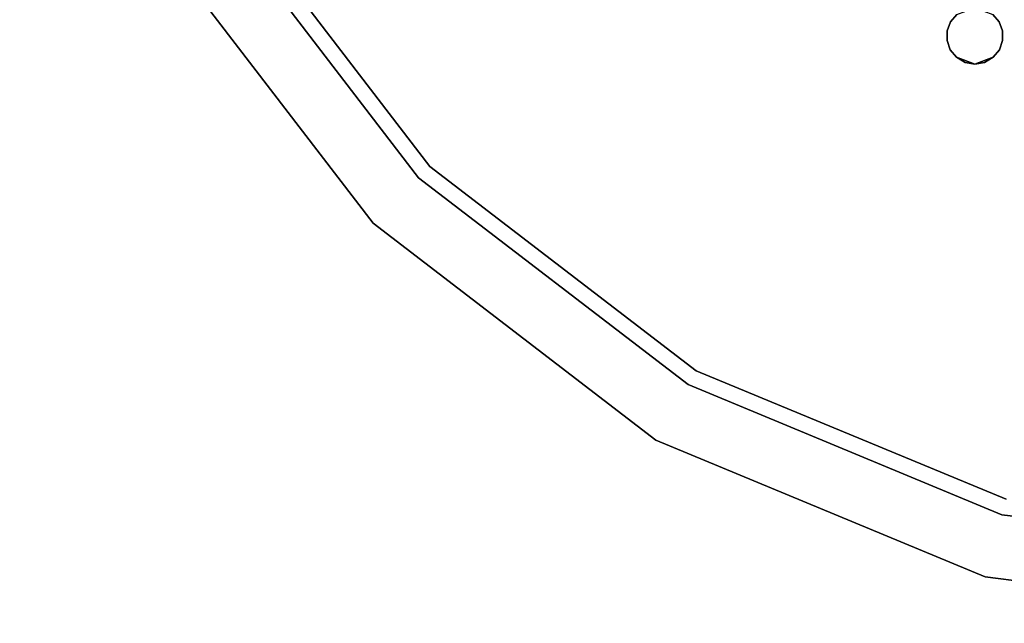
# Model space of a CAD drawing. Units: inches. Extents: x -8.2 to 12.7, y -10 to 8.2.
# Drawn here: x -6.5 to -1.6, y -6.7 to -3.7 of the extents above; entities that cross this region are included whole.
import ezdxf

# ---------------------------------------------------------------- set-up
doc = ezdxf.new("R2010")
doc.units = ezdxf.units.IN
doc.header["$MEASUREMENT"] = 0
doc.layers.add('SEAT-TOPWOOD', color=5, linetype='Continuous')

msp = doc.modelspace()

# ---------------------------------------------------------------- linework, layer by layer
at = {"layer": 'SEAT-TOPWOOD'}
for points, invisible_edges in [([(0, 6.378, 28.937), (-6.1606, -1.6507, 28.937), (-1.6507, -6.1606, 28.937), (3.189, -5.5235, 28.937)], 15), ([(-5.7962, -3.3465, 28.8976), (-6.4649, -1.7323, 28.8976), (0, 0, 28.8976), (-4.7326, -4.7326, 28.8976)], 6), ([(0, 0, 29.9213), (-6.0846, -1.6304, 29.9213), (-5.4553, -3.1496, 29.9213), (-4.4542, -4.4542, 29.9213)], 9), ([(0, 0, 28.8976), (-1.7323, -6.4649, 28.8976), (-3.3465, -5.7962, 28.8976), (-4.7326, -4.7326, 28.8976)], 9), ([(-3.1496, -5.4553, 29.9213), (-1.6304, -6.0846, 29.9213), (0, 0, 29.9213), (-4.4542, -4.4542, 29.9213)], 6), ([(0, 0, 28.8976), (1.7323, -6.4649, 28.8976), (0, -6.6929, 28.8976), (-1.7323, -6.4649, 28.8976)], 9), ([(-3.189, -5.5235, 28.937), (-1.6507, -6.1606, 28.937), (-6.1606, -1.6507, 28.937), (-5.5235, -3.189, 28.937)], 10), ([(-1.6643, -3.7454, 28.8583), (-1.6951, -3.7091, 28.8583), (3.8627, -1.6497, 28.8583), (3.8709, -1.6965, 28.8583)], 10), ([(3.8709, -1.6965, 28.8583), (-1.6477, -3.7899, 28.8583), (-1.6643, -3.7454, 28.8583)], 13), ([(1.6507, -6.1606, 28.8583), (-1.6472, -3.8374, 28.8583), (-1.6477, -3.7899, 28.8583), (3.8709, -1.6965, 28.8583)], 13), ([(-5.9202, -3.0551, 29.6804), (-5.3149, -3.9965, 29.7067), (-5.9412, -2.8091, 29.8116)], 15), ([(-5.9412, -2.8091, 29.8116), (-5.3149, -3.9965, 29.7067), (-5.0405, -4.1132, 29.8627)], 15), ([(-5.4553, -3.1496, 29.9213), (-5.9412, -2.8091, 29.8116), (-5.0405, -4.1132, 29.8627)], 15), ([(-5.3149, -3.9965, 29.7067), (-5.9202, -3.0551, 29.6804), (-5.7962, -3.3465, 29.5276)], 15), ([(-5.0405, -4.1132, 29.8627), (-4.4542, -4.4542, 29.9213), (-5.4553, -3.1496, 29.9213)], 13), ([(-3.189, -5.5235, 28.937), (-5.5235, -3.189, 28.937), (-4.5099, -4.5099, 28.937)], 1), ([(-1.902, -3.7454, 28.8583), (-4.5099, -4.5099, 28.8583), (-5.5235, -3.189, 28.8583), (-1.8712, -3.7091, 28.8583)], 5), ([(-5.5235, -3.189, 28.8583), (-4.5099, -4.5099, 28.8583), (-4.5099, -4.5099, 28.937), (-5.5235, -3.189, 28.937)], 10), ([(-5.7962, -3.3465, 29.5276), (-4.7326, -4.7326, 29.5276), (-5.3149, -3.9965, 29.7067)], 14), ([(-4.7326, -4.7326, 29.5276), (-5.7962, -3.3465, 29.5276), (-5.7962, -3.3465, 28.8976), (-4.7326, -4.7326, 28.8976)], 10), ([(-1.902, -3.7454, 28.8583), (-1.6951, -3.7091, 28.8583), (-1.6643, -3.7454, 28.8583), (-1.9186, -3.7899, 28.8583)], 5), ([(-1.8712, -3.7091, 28.8583), (-1.7832, -3.6773, 28.8583), (-1.6951, -3.7091, 28.8583), (-1.902, -3.7454, 28.8583)], 4), ([(-4.5099, -4.5099, 28.8583), (-1.902, -3.7454, 28.8583), (-1.9186, -3.7899, 28.8583)], 13), ([(-1.9186, -3.7899, 28.8583), (-1.6643, -3.7454, 28.8583), (-1.6477, -3.7899, 28.8583), (-1.9191, -3.8374, 28.8583)], 5), ([(-1.9191, -3.8374, 28.8583), (-3.189, -5.5235, 28.8583), (-4.5099, -4.5099, 28.8583), (-1.9186, -3.7899, 28.8583)], 5), ([(-1.9191, -3.8374, 28.8583), (-1.6477, -3.7899, 28.8583), (-1.6472, -3.8374, 28.8583)], 13), ([(-3.189, -5.5235, 28.8583), (-1.9191, -3.8374, 28.8583), (-1.9035, -3.8823, 28.8583)], 13), ([(-1.6472, -3.8374, 28.8583), (-1.6629, -3.8823, 28.8583), (-1.9035, -3.8823, 28.8583), (-1.9191, -3.8374, 28.8583)], 10), ([(0, -6.378, 28.8583), (-1.6629, -3.8823, 28.8583), (-1.6472, -3.8374, 28.8583), (1.6507, -6.1606, 28.8583)], 5), ([(-1.9035, -3.8823, 28.8583), (-1.8736, -3.9191, 28.8583), (-3.189, -5.5235, 28.8583)], 14), ([(-1.6629, -3.8823, 28.8583), (-1.6928, -3.9191, 28.8583), (-1.8736, -3.9191, 28.8583), (-1.9035, -3.8823, 28.8583)], 10), ([(-1.6928, -3.9191, 28.8583), (-1.6629, -3.8823, 28.8583), (0, -6.378, 28.8583), (-1.6507, -6.1606, 28.8583)], 10), ([(-3.189, -5.5235, 28.8583), (-1.8736, -3.9191, 28.8583), (-1.831, -3.9443, 28.8583), (-1.6507, -6.1606, 28.8583)], 5), ([(-1.7832, -3.9529, 28.8583), (-1.8736, -3.9191, 28.8583), (-1.6928, -3.9191, 28.8583)], 2), ([(-1.6507, -6.1606, 28.8583), (-1.831, -3.9443, 28.8583), (-1.7832, -3.9529, 28.8583)], 13), ([(-1.7832, -3.9529, 28.8583), (-1.7354, -3.9443, 28.8583), (-1.6507, -6.1606, 28.8583)], 14), ([(-1.7354, -3.9443, 28.8583), (-1.6928, -3.9191, 28.8583), (-1.6507, -6.1606, 28.8583)], 14), ([(-4.0697, -5.2189, 29.7585), (-5.0405, -4.1132, 29.8627), (-5.3149, -3.9965, 29.7067)], 15), ([(-4.0697, -5.2189, 29.7585), (-5.3149, -3.9965, 29.7067), (-4.7326, -4.7326, 29.5276)], 15), ([(-3.8445, -5.1959, 29.8853), (-5.0405, -4.1132, 29.8627), (-4.0697, -5.2189, 29.7585)], 15), ([(-5.0405, -4.1132, 29.8627), (-3.8445, -5.1959, 29.8853), (-4.4542, -4.4542, 29.9213)], 15), ([(-3.1496, -5.4553, 29.9213), (-4.4542, -4.4542, 29.9213), (-3.8445, -5.1959, 29.8853)], 14), ([(-4.5099, -4.5099, 28.8583), (-3.189, -5.5235, 28.8583), (-3.189, -5.5235, 28.937), (-4.5099, -4.5099, 28.937)], 10), ([(-4.7326, -4.7326, 29.5276), (-3.3465, -5.7962, 29.5276), (-4.0697, -5.2189, 29.7585)], 14), ([(-3.3465, -5.7962, 29.5276), (-4.7326, -4.7326, 29.5276), (-4.7326, -4.7326, 28.8976), (-3.3465, -5.7962, 28.8976)], 10), ([(-2.4157, -6.116, 29.8077), (-3.8445, -5.1959, 29.8853), (-4.0697, -5.2189, 29.7585)], 15), ([(-3.8445, -5.1959, 29.8853), (-2.4157, -6.116, 29.8077), (-3.1496, -5.4553, 29.9213)], 15), ([(-3.3465, -5.7962, 29.5276), (-2.5635, -6.1587, 29.6574), (-4.0697, -5.2189, 29.7585)], 15), ([(-4.0697, -5.2189, 29.7585), (-2.5635, -6.1587, 29.6574), (-2.4157, -6.116, 29.8077)], 15), ([(-3.1496, -5.4553, 29.9213), (-2.4157, -6.116, 29.8077), (-1.6304, -6.0846, 29.9213)], 3), ([(-3.189, -5.5235, 28.8583), (-1.6507, -6.1606, 28.8583), (-1.6507, -6.1606, 28.937), (-3.189, -5.5235, 28.937)], 10), ([(0, -6.378, 28.937), (1.6507, -6.1606, 28.937), (3.189, -5.5235, 28.937), (-1.6507, -6.1606, 28.937)], 4), ([(-2.5635, -6.1587, 29.6574), (-3.3465, -5.7962, 29.5276), (-1.7323, -6.4649, 29.5276)], 13), ([(-1.7323, -6.4649, 29.5276), (-3.3465, -5.7962, 29.5276), (-3.3465, -5.7962, 28.8976), (-1.7323, -6.4649, 28.8976)], 10), ([(-2.5635, -6.1587, 29.6574), (-1.4016, -6.4923, 29.7214), (-2.4157, -6.116, 29.8077)], 15), ([(-1.6304, -6.0846, 29.9213), (-2.4157, -6.116, 29.8077), (-0.8215, -6.4398, 29.8708)], 15), ([(-0.8215, -6.4398, 29.8708), (-2.4157, -6.116, 29.8077), (-1.4016, -6.4923, 29.7214)], 15), ([(-1.7323, -6.4649, 29.5276), (-1.4016, -6.4923, 29.7214), (-2.5635, -6.1587, 29.6574)], 15), ([(0, -6.378, 28.937), (-1.6507, -6.1606, 28.937), (-1.6507, -6.1606, 28.8583), (0, -6.378, 28.8583)], 10), ([(-1.7323, -6.4649, 29.5276), (0, -6.6929, 29.5276), (-1.4016, -6.4923, 29.7214)], 14), ([(0, -6.6929, 29.5276), (-1.7323, -6.4649, 29.5276), (-1.7323, -6.4649, 28.8976), (0, -6.6929, 28.8976)], 10)]:
    msp.add_3dface(points, dxfattribs=dict(at, invisible_edges=invisible_edges))
for points in [[(-1.831, -3.9443, 28.8583), (-1.8736, -3.9191, 28.8583), (-1.7832, -3.9529, 28.8583)], [(-1.7832, -3.9529, 28.8583), (-1.6928, -3.9191, 28.8583), (-1.7354, -3.9443, 28.8583)]]:
    msp.add_3dface(points, dxfattribs=at)

doc.saveas('drawing.dxf')
